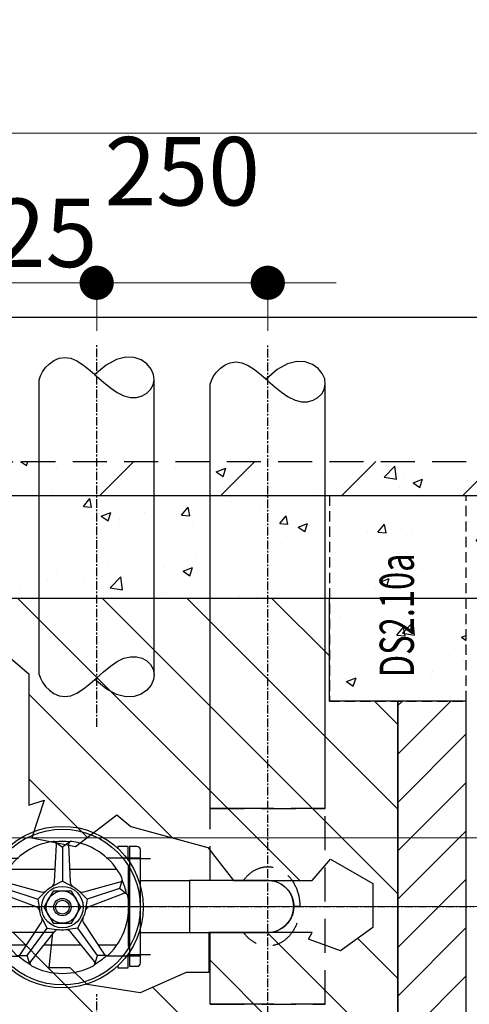
# Model space of a CAD drawing. Units: millimetres. Extents: x -138418 to 90042, y -124727 to 94403.
# Drawn here: x 84144 to 84801, y 20876 to 22314 of the extents above; entities that cross this region are included whole.
import ezdxf

# ---------------------------------------------------------------- set-up
doc = ezdxf.new("R2010")
doc.units = ezdxf.units.MM
doc.header["$LTSCALE"] = 100
doc.header["$MEASUREMENT"] = 0
doc.linetypes.add('CENTER', pattern=[2, 1.25, -0.25, 0.25, -0.25])
doc.linetypes.add('HIDDENX2', pattern=[0.75, 0.5, -0.25])
doc.layers.get('0').update_dxf_attribs({"color": 8})
doc.layers.get('Defpoints').update_dxf_attribs({"color": 8})
doc.layers.add('E-DIM', color=7, linetype='Continuous', lineweight=9)
doc.layers.add('LIBRARY', color=2, linetype='Continuous')
doc.layers.add('M&E', color=6, linetype='Continuous')
doc.styles.add('vni-romans', font='vni-romans.shx', dxfattribs={"width": 0.7})
doc.dimstyles.new('DIM10', dxfattribs={"dimscale": 10, "dimtxt": 5, "dimasz": 2.5, "dimexe": 0, "dimexo": 2, "dimgap": 1, "dimtad": 1, "dimdec": 0, "dimtxsty": 'vni-romans', "dimblk": 'DOT', "dimcen": 1, "dimdle": 1, "dimclre": 8, "dimclrt": 161, "dimadec": 1, "dimazin": 2, "dimtfac": 1, "dimtdec": 0, "dimtix": 1, "dimtmove": 2, "dimatfit": 0, "dimfxl": 1, "dimlwd": 9, "dimlwe": 9, "dimarcsym": 1})
pattern_1 = [(50, (-9431.5, -5428.33), (143.45204, -12.55043), [15, -165]), (355, (-9431.5, -5428.33), (-27.75027, 150.43843), [12, -132]), (100.4514, (-9419.55, -5429.38), (115.70188, 137.8879), [12.74804, -140.22842]), (46.1842, (-9431.5, -5388.33), (213.4482, -33.1038), [22.5, -247.5]), (96.6356, (-9413.71, -5391.1), (186.93254, 194.82357), [19.12206, -210.3426]), (351.1842, (-9431.5, -5388.33), (186.9324, 194.8237), [18, -198]), (21, (-9411.5, -5398.33), (119.38141, -80.52378), [15, -165]), (326, (-9411.5, -5398.33), (48.66307, 145.03), [12, -132]), (71.4514, (-9401.55, -5405.04), (168.04453, 64.5061), [12.74804, -140.22842]), (37.5, (-9431.5, -5428.333), (2.43197, 66.57877), [0, -130.4, 0, -134, 0, -132.5]), (7.5, (-9431.5, -5428.33), (52.61391, 78.88234), [0, -76.4, 0, -127.4, 0, -50.5]), (327.5, (-9476.1, -5428.333), (106.764487, -4.510974), [0, -50, 0, -156, 0, -207]), (317.5, (-9496.1, -5428.33), (116.63723, 20.021), [0, -65, 0, -103.6, 0, -147])]
pattern_2 = [(135, (-86499.5, -36816.17), (-61.87184, -61.87184), [])]

# ---------------------------------------------------------------- blocks, each defined once
blk = doc.blocks.new('_Dot')
at = {"lineweight": -2}
blk.add_line((-0.5, 0), (-1, 0), dxfattribs=at)
at = {"const_width": 0.5}
blk.add_lwpolyline([(-0.25, 0, 1), (0.25, 0, 1)], format="xyb", close=True, dxfattribs=at)
blk = doc.blocks.new('*D347')
at = {"layer": 'Defpoints', "color": 0}
for p in [(86846.5, 22148.8), (83446.5, 21902), (86846.5, 21884.3)]:
    blk.add_point(p, dxfattribs=at)
at = {"layer": 'E-DIM', "color": 8, "lineweight": 9}
for p, q in [((83446.5, 21922), (83446.5, 22148.8)), ((86846.5, 21904.3), (86846.5, 22148.8))]:
    blk.add_line(p, q, dxfattribs=at)
at = {"layer": 'E-DIM', "color": 0, "lineweight": 9}
blk.add_line((83496.5, 22148.8), (86796.5, 22148.8), dxfattribs=at)
at = {"layer": 'E-DIM', "color": 0, "lineweight": 9, "xscale": 50, "yscale": 50, "zscale": 50, "rotation": 180}
blk.add_blockref('_Dot', (83446.5, 22148.8), dxfattribs=at)
at = {"layer": 'E-DIM', "color": 0, "lineweight": 9, "xscale": 50, "yscale": 50, "zscale": 50}
blk.add_blockref('_Dot', (86846.5, 22148.8), dxfattribs=at)
at = {"layer": 'E-DIM', "color": 161, "lineweight": -3, "insert": (85146.5, 22248.8), "char_height": 100, "attachment_point": 5, "style": 'vni-romans'}
blk.add_mtext('5450', dxfattribs=at)
blk = doc.blocks.new('Ld_Brpipe')
at = {"color": 0, "linetype": 'Continuous'}
for points in [[(0.0437, -0.0152), (0.0292, 0.0014), (-0.0226, 0.0605), (-0.0709, 0.1197), (-0.1116, 0.1785), (-0.1404, 0.2366), (-0.154, 0.2931), (-0.1533, 0.3464), (-0.1403, 0.3948), (-0.1168, 0.4362), (-0.0846, 0.4687), (-0.0456, 0.4906), (0, 0.5), (0.0452, 0.4946), (0.0928, 0.4736), (0.1366, 0.4375), (0.1716, 0.3879), (0.1931, 0.326), (0.196, 0.2533), (0.1754, 0.1712), (0.1264, 0.0811), (0.044, -0.0156)], [(0, -0.5), (0.0326, -0.4901), (0.0686, -0.4714), (0.1049, -0.4448), (0.1386, -0.4112), (0.1666, -0.3715), (0.1859, -0.3268), (0.1936, -0.2779), (0.1866, -0.2257), (0.1632, -0.1713), (0.1264, -0.115), (0.0803, -0.0573), (0.044, -0.0156)]]:
    blk.add_lwpolyline(points, dxfattribs=at)
blk = doc.blocks.new('*D203')
at = {"layer": 'Defpoints', "color": 0}
for p in [(-250, 2069.1), (-250, 1979.1), (0, 1979.1)]:
    blk.add_point(p, dxfattribs=at)
at = {"layer": 'E-DIM', "color": 0, "lineweight": 9}
for p, q in [((-300, 2069.1), (-350, 2069.1)), ((0, 2069.1), (-250, 2069.1)), ((50, 2069.1), (100, 2069.1))]:
    blk.add_line(p, q, dxfattribs=at)
at = {"layer": 'E-DIM', "color": 8, "lineweight": 9}
for p, q in [((-250, 1999.1), (-250, 2069.1)), ((0, 1999.1), (0, 2069.1))]:
    blk.add_line(p, q, dxfattribs=at)
at = {"layer": 'E-DIM', "color": 0, "lineweight": 9, "xscale": 50, "yscale": 50, "zscale": 50}
blk.add_blockref('_Dot', (-250, 2069.1), dxfattribs=at)
at = {"layer": 'E-DIM', "color": 0, "lineweight": 9, "xscale": 50, "yscale": 50, "zscale": 50, "rotation": 180}
blk.add_blockref('_Dot', (0, 2069.1), dxfattribs=at)
at = {"layer": 'E-DIM', "color": 161, "lineweight": -3, "insert": (-125, 2219.1), "char_height": 100, "attachment_point": 5, "style": 'vni-romans'}
blk.add_mtext('250', dxfattribs=at)
blk = doc.blocks.new('*D204')
at = {"layer": 'Defpoints', "color": 0}
for p in [(-475, 2069.1), (-475, 1979.1), (-250, 1979.1)]:
    blk.add_point(p, dxfattribs=at)
at = {"layer": 'E-DIM', "color": 8, "lineweight": 9}
for p, q in [((-475, 1999.1), (-475, 2069.1)), ((-250, 1999.1), (-250, 2069.1))]:
    blk.add_line(p, q, dxfattribs=at)
at = {"layer": 'E-DIM', "color": 0, "lineweight": 9}
blk.add_line((-300, 2069.1), (-425, 2069.1), dxfattribs=at)
at = {"layer": 'E-DIM', "color": 0, "lineweight": 9, "xscale": 50, "yscale": 50, "zscale": 50, "rotation": 180}
blk.add_blockref('_Dot', (-475, 2069.1), dxfattribs=at)
at = {"layer": 'E-DIM', "color": 0, "lineweight": 9, "xscale": 50, "yscale": 50, "zscale": 50}
blk.add_blockref('_Dot', (-250, 2069.1), dxfattribs=at)
at = {"layer": 'E-DIM', "color": 161, "lineweight": -3, "insert": (-362.5, 2129.1), "char_height": 100, "attachment_point": 5, "style": 'vni-romans'}
blk.add_mtext('225', dxfattribs=at)
blk = doc.blocks.new('Fla65_10k')
at = {"color": 0, "linetype": 'ByBlock'}
blk.add_lwpolyline([(5, 87.5), (16, 87.5), (16, -87.5), (5, -87.5, -0.414214), (0, -82.5), (0, 82.5, -0.414214)], format="xyb", close=True, dxfattribs=at)
at = {"color": 8}
for points in [[(18, 70), (-15, 70)], [(18, -70), (-15, -70)]]:
    blk.add_lwpolyline(points, dxfattribs=at)
at = {"color": 0, "linetype": 'ByBlock'}
blk.add_lwpolyline([(16, 58), (18, 58), (18, -58), (16, -58)], close=True, dxfattribs=at)
blk = doc.blocks.new('GateT')
at = {"layer": 'LIBRARY', "color": 0}
for points in [[(-114, 81.3), (-114, 105), (-96, 105), (-96, 101.9)], [(114, 81.3), (114, 105), (96, 105), (96, 101.9)], [(-114, -105), (-114, -81.3)], [(114, -105), (114, -81.3)], [(-96, -101.9), (-96, -105), (-114, -105)], [(96, -101.9), (96, -105), (114, -105)]]:
    blk.add_lwpolyline(points, dxfattribs=at)
for points in [[(-18.9, 35.3, 0.26392), (-13.6, 43.6), (-10.5, 108.7, 0.470669), (-16.2, 113.9, 0.248463), (-103.3, 50.6, 0.470669), (-100.1, 43.6), (-37.3, 26.4, 0.26392), (-27.7, 28.8, -0.068733)], [(27.7, 28.8, 0.26392), (37.3, 26.4), (100.1, 43.6, 0.470669), (103.3, 50.6, 0.248463), (16.2, 113.9, 0.470669), (10.5, 108.7), (13.6, 43.6, 0.26392), (18.9, 35.3, -0.068733)], [(-39.4, -7, 0.26392), (-45.7, 0.6), (-106.6, 23.6, 0.470669), (-113.3, 19.8, 0.248463), (-80, -82.6, 0.470669), (-72.4, -81.7), (-36.6, -27.3, 0.26392), (-36, -17.4, -0.068733)], [(36, -17.4, 0.26392), (36.6, -27.3), (72.4, -81.7, 0.470669), (80, -82.6, 0.248463), (113.3, 19.8, 0.470669), (106.6, 23.6), (45.7, 0.6, 0.26392), (39.4, -7, -0.068733)], [(-5.5, -39.6, 0.26392), (-14.6, -43.3), (-55.4, -94.1, 0.470669), (-53.8, -101.6, 0.248463), (53.8, -101.6, 0.470669), (55.4, -94.1), (14.6, -43.3, 0.26392), (5.5, -39.6, -0.068733)]]:
    blk.add_lwpolyline(points, format="xyb", close=True, dxfattribs=at)
at = {"layer": 'LIBRARY', "color": 8}
for points in [[(-12.6, 113), (0, 104), (0, 45), (-18.9, 35.3)], [(12.6, 113), (0, 104), (0, 45), (18.9, 35.3)], [(-103.6, 46.9), (-98.9, 32.1), (-42.8, 13.9), (-27.7, 28.8)], [(103.6, 46.9), (98.9, 32.1), (42.8, 13.9), (27.7, 28.8)], [(-111.3, 22.9), (-98.9, 32.1), (-42.8, 13.9), (-39.4, -7)], [(111.3, 22.9), (98.9, 32.1), (42.8, 13.9), (39.4, -7)], [(-76.6, -84), (-61.1, -84.1), (-26.5, -36.4), (-36, -17.4)], [(76.6, -84), (61.1, -84.1), (26.5, -36.4), (36, -17.4)], [(-56.2, -98.8), (-61.1, -84.1), (-26.5, -36.4), (-5.5, -39.6)], [(56.2, -98.8), (61.1, -84.1), (26.5, -36.4), (5.5, -39.6)]]:
    blk.add_lwpolyline(points, dxfattribs=at)
at = {"layer": 'LIBRARY', "color": 8, "linetype": 'CENTER'}
for points in [[(-136, 85), (-76, 85)], [(136, 85), (76, 85)], [(-136, -85), (-76, -85)], [(136, -85), (76, -85)]]:
    blk.add_lwpolyline(points, dxfattribs=at)
at = {"layer": 'LIBRARY', "color": 0}
for points in [[(-94.2, 66), (-12, 66, -0.414214)], [(12, 66), (94.2, 66, -0.414214)], [(-62, -66), (-94.2, -66, -0.414214)], [(32.9, -66), (-32.9, -66, -0.414214)], [(94.2, -66), (62, -66, -0.414214)]]:
    blk.add_lwpolyline(points, format="xyb", dxfattribs=at)
blk.add_lwpolyline([(-16, 27.7), (-32, 0), (-16, -27.7), (16, -27.7), (32, 0), (16, 27.7)], close=True, dxfattribs=at)
for radius in [140, 36, 28, 15, 12]:
    blk.add_circle((0, 0), radius, dxfattribs=at)
at = {"layer": 'LIBRARY', "color": 8}
blk.add_circle((0, 0), 135, dxfattribs=at)
for start, end in [(83.6447, 96.3553), (155.6447, 168.3553), (11.6447, 24.3553), (227.6447, 240.3553), (299.6447, 312.3553)]:
    blk.add_arc((0, 0), 113.7, start, end, dxfattribs=at)
blk = doc.blocks.new('grgffef')
at = {"xscale": 0.8428571428521536, "yscale": 0.8428571428521536, "zscale": 0.8428571428571429}
blk.add_blockref('GateT', (0, 0), dxfattribs=at)
blk.add_blockref('Fla65_10k', (-114.1, 1))
at = {"xscale": -1}
blk.add_blockref('Fla65_10k', (113.9, 1), dxfattribs=at)
blk = doc.blocks.new('edewddw')
h = blk.add_hatch()
h.set_pattern_fill('ANSI31', color=256, scale=700, angle=90, style=0)
h.set_pattern_definition(pattern_2)
h.paths.add_polyline_path([(0, -150), (0, 0), (-205.2, 0), (-205.2, -356.4), (-177.6, -364), (-140.2, -412), (-25.4, -412), (1.5, -380.8), (63.5, -416.3), (63.5, -480.8), (16, -514.8), (-30.5, -497.8), (-25.4, -488), (-176.2, -488), (-176.2, -546.3), (-205.2, -546.3), (-205.2, -1704.9), (-205.2, -2345.1), (-995.5, -2345.1), (-995.5, -1704.9), (-1200, -1704.9), (-1200, -3150), (100, -3150), (100, -150)])
h = blk.add_hatch()
h.set_pattern_fill('ANSI31', color=256, scale=700, angle=90, style=0)
h.set_pattern_definition(pattern_2)
h.paths.add_polyline_path([(-886, -91.3), (-832, -72.3), (-776.7, -71.7), (-765.5, -61.8), (-731.5, -75.8), (-731.5, -83), (-686.3, -83), (-686.3, -78), (-643.8, -78), (-643.8, -83), (-592, -83), (-593, -70.3), (-572.5, -65.9), (-557.5, -65.9), (-540.5, -76.3), (-538, -83), (-503, -83), (-503, -75.3), (-469.5, -84.3), (-439, -110.3), (-439, -302), (-416.5, -294.8), (-435, -350), (-371, -362.5), (-310.5, -316.3), (-290.1, -333), (-205.2, -356.4), (-205.2, 0), (-1000, 0), (-1000, -350), (-1000, -405.6), (-886, -402)])
h = blk.add_hatch()
h.set_pattern_fill('ANSI31', color=256, scale=700, angle=90, style=0)
h.set_pattern_definition(pattern_2)
h.paths.add_polyline_path([(-1000, -546.3), (-1000, -488), (-1200, -488), (-1200, -1704.9), (-205.2, -1704.9), (-205.2, -546.3), (-209.2, -546.3), (-276.5, -576.3), (-354, -564.3), (-371.8, -546.3)])
h = blk.add_hatch()
h.set_pattern_fill('ANSI31', color=256, scale=700, angle=90, style=0)
h.set_pattern_definition(pattern_2)
h.paths.add_polyline_path([(-1000, -488), (-1000, -546.3), (-371.8, -546.3), (-378.6, -539.5), (-409.5, -539.5), (-404.2, -488)], flags=17)
blk = doc.blocks.new('*D356')
at = {"layer": 'Defpoints', "color": 0}
for p in [(84031.5, 21119), (85065.5, 21119), (84031.5, 21019)]:
    blk.add_point(p, dxfattribs=at)
at = {"layer": 'E-DIM', "color": 0, "lineweight": 9}
for p, q in [((85065.5, 21169), (85065.5, 21219)), ((85065.5, 21019), (85065.5, 21119)), ((85065.5, 20969), (85065.5, 20919))]:
    blk.add_line(p, q, dxfattribs=at)
at = {"layer": 'E-DIM', "color": 8, "lineweight": 9}
for p, q in [((84051.5, 21119), (85065.5, 21119)), ((84051.5, 21019), (85065.5, 21019))]:
    blk.add_line(p, q, dxfattribs=at)
at = {"layer": 'E-DIM', "color": 0, "lineweight": 9, "xscale": 50, "yscale": 50, "zscale": 50}
for p, rotation in [((85065.5, 21119), 270), ((85065.5, 21019), 90)]:
    blk.add_blockref('_Dot', p, dxfattribs=dict(at, rotation=rotation))
at = {"layer": 'E-DIM', "color": 161, "lineweight": -3, "insert": (84965.5, 21069), "char_height": 100, "attachment_point": 5, "rotation": 90, "style": 'vni-romans'}
blk.add_mtext('100', dxfattribs=at)
blk = doc.blocks.new('*D357')
at = {"layer": 'Defpoints', "color": 0}
for p in [(84796.5, 21469), (85065.5, 21469), (84796.5, 21119)]:
    blk.add_point(p, dxfattribs=at)
at = {"layer": 'E-DIM', "color": 8, "lineweight": 9}
for p, q in [((84836.5, 21469), (85065.5, 21469)), ((84836.5, 21119), (85065.5, 21119))]:
    blk.add_line(p, q, dxfattribs=at)
at = {"layer": 'E-DIM', "color": 0, "lineweight": 9}
blk.add_line((85065.5, 21169), (85065.5, 21419), dxfattribs=at)
at = {"layer": 'E-DIM', "color": 0, "lineweight": 9, "xscale": 50, "yscale": 50, "zscale": 50}
for p, rotation in [((85065.5, 21469), 90), ((85065.5, 21119), 270)]:
    blk.add_blockref('_Dot', p, dxfattribs=dict(at, rotation=rotation))
at = {"layer": 'E-DIM', "color": 161, "lineweight": -3, "insert": (84935.5, 21294), "char_height": 100, "attachment_point": 5, "rotation": 90, "style": 'vni-romans'}
blk.add_mtext('350', dxfattribs=at)
blk = doc.blocks.new('DADDQW')
at = {"color": 8, "linetype": 'CENTER', "ltscale": 0.1}
for p, q in [((-250, 1420.5), (-250, 1979.1)), ((0, 0), (0, 1979.1)), ((-1700.2, 1158), (300.8, 1158)), ((-250, 146.5), (-250, 1029.7))]:
    blk.add_line(p, q, dxfattribs=at)
for p, q in [((-334, 1497), (-334, 1927.5)), ((-166, 1497), (-166, 1927.5))]:
    blk.add_line(p, q)
at = {"ltscale": 200}
for p, q in [((-84, 1301), (-84, 1921)), ((84, 1301), (84, 1921))]:
    blk.add_line(p, q, dxfattribs=at)
at = {"extrusion": (1, -1.83697e-16, 0)}
for p, q in [((0, 1301), (-84, 1301)), ((46.8, 1158), (38, 1158)), ((0, 1015), (-84, 1015))]:
    blk.add_line(p, q, dxfattribs=at)
at = {"color": 8, "linetype": 'HIDDENX2', "extrusion": (1, -1.83697e-16, 0)}
for p, q in [((-84, 1301), (84, 1301)), ((-84, 1196), (-84, 1301)), ((84, 1301), (0, 1301)), ((84, 1015), (84, 1301)), ((-84, 1015), (84, 1015)), ((84, 1015), (0, 1015))]:
    blk.add_line(p, q, dxfattribs=at)
blk.add_arc((0, 1158), 38, 270, 90)
at = {"color": 8, "linetype": 'HIDDENX2'}
blk.add_open_spline([(-35.4, 1196), (-32.8, 1199.7), (-29.8, 1203), (-21.7, 1209.9), (-16.3, 1212.8), (-4.8, 1216.1), (1.2, 1216.4), (12.9, 1214.3), (18.5, 1211.8), (28.5, 1204.6), (33, 1199.8), (40.1, 1188.8), (42.9, 1182.5), (46.1, 1170), (46.8, 1164), (46.8, 1158), (46.8, 1154), (46.5, 1149.9), (44.7, 1139.7), (42.9, 1133.8), (37.4, 1122.4), (33.6, 1117), (24.6, 1108.1), (19.3, 1104.7), (8, 1100.4), (2, 1099.6), (-9.7, 1100.8), (-15.4, 1102.8), (-25.9, 1109.1), (-30.5, 1113.4), (-34.8, 1119.1), (-35.1, 1119.6), (-35.4, 1120)], degree=3, knots=[142.822098, 142.822098, 142.822098, 142.822098, 152.486478, 152.486478, 166.272731, 166.272731, 179.966667, 179.966667, 193.77375, 193.77375, 207.746891, 207.746891, 221.494237, 221.494237, 232.757174, 232.757174, 232.757174, 240.387456, 240.387456, 252.391424, 252.391424, 266.23285, 266.23285, 280.197666, 280.197666, 293.924008, 293.924008, 307.572816, 307.572816, 321.511583, 321.511583, 322.665783, 322.665783, 322.665783, 322.665783], dxfattribs=at)
blk.add_open_spline([(5.7, 1195.6), (5.7, 1195.6), (5.7, 1195.6), (10.4, 1194.9), (15, 1193.2), (23.1, 1188.5), (26.7, 1185.4), (32.5, 1178.2), (34.8, 1174), (37.4, 1165.8), (38, 1161.9), (38, 1158), (38, 1155.3), (37.7, 1152.7), (36.3, 1146), (34.8, 1142.2), (30.3, 1134.7), (27.3, 1131.1), (19.9, 1125.3), (15.7, 1123.1), (11.1, 1121.6), (11.1, 1121.6), (11.1, 1121.6)], degree=3, knots=[179.966667, 179.966667, 179.966667, 179.966667, 179.966667, 179.966667, 193.77375, 193.77375, 207.746891, 207.746891, 221.494237, 221.494237, 232.757174, 232.757174, 232.757174, 240.387456, 240.387456, 252.391424, 252.391424, 266.23285, 266.23285, 280.197666, 280.197666, 280.197845, 280.197845, 280.197845, 280.197845])
at = {"layer": 'M&E'}
for p, q in [((-186.2, 1196), (-114.2, 1196)), ((-186.2, 1120), (-114.2, 1120))]:
    blk.add_line(p, q, dxfattribs=at)
at = {"layer": 'M&E', "extrusion": (1, -1.83697e-16, 0)}
blk.add_line((-84, 1015), (-84, 1120), dxfattribs=at)
at = {"layer": 'M&E'}
blk.add_lwpolyline([(0, 1196), (-114.2, 1196), (-114.2, 1120), (0, 1120, 1)], format="xyb", close=True, dxfattribs=at)
at = {"color": 8, "linetype": 'HIDDENX2', "yscale": 168, "zscale": 168, "rotation": 270}
for p, xscale in [((-250, 1927.5), -168), ((0, 1921), -168), ((-250, 1497), 168)]:
    blk.add_blockref('Ld_Brpipe', p, dxfattribs=dict(at, xscale=xscale))
at = {"layer": 'M&E'}
blk.add_blockref('grgffef', (-300.1, 1157), dxfattribs=at)
at = {"layer": 'E-DIM', "lineweight": -3}
for base, p1, p2, override, picture, middle in [((-250, 2069.1), (0, 1979.1), (-250, 1979.1), {"dimtxt": 10, "dimasz": 5, "dimgap": 10}, '*D203', (-125, 2219.1)), ((-475, 2069.1), (-250, 1979.1), (-475, 1979.1), {"dimtxt": 10, "dimasz": 5}, '*D204', (-362.5, 2129.1))]:
    dim = blk.add_linear_dim(base=base, p1=p1, p2=p2, dimstyle='DIM10', override=override, dxfattribs=at)
    dim.commit()
    dim.dimension.update_dxf_attribs({"geometry": picture, "text_midpoint": middle})

msp = doc.modelspace()

# ---------------------------------------------------------------- hatches: boundary and pattern name
h = msp.add_hatch()
h.set_pattern_fill('AR-CONC', color=256, scale=20, style=0)
h.set_pattern_definition(pattern_1)
h.paths.add_polyline_path([(86346.5, 21669), (83446.5, 21669), (83446.5, 21619), (86346.5, 21619)])
h = msp.add_hatch()
h.set_pattern_fill('ANSI31', color=256, scale=1000, style=0)
h.set_pattern_definition([(45, (-9431.5, -5428.33), (-88.38835, 88.38835), [])])
h.paths.add_polyline_path([(86346.5, 21669), (83446.5, 21669), (83446.5, 21619), (86346.5, 21619)])
h = msp.add_hatch()
h.set_pattern_fill('AR-CONC', color=256, scale=20, style=0)
h.set_pattern_definition(pattern_1)
h.paths.add_polyline_path([(84596.5, 21619), (83596.5, 21619), (83596.5, 21469), (84596.5, 21469)])
h = msp.add_hatch()
h.set_pattern_fill('AR-CONC', color=256, scale=20, style=0)
h.set_pattern_definition(pattern_1)
h.paths.add_polyline_path([(84796.5, 21619), (84596.5, 21619), (84596.5, 21469), (84796.5, 21469)])
h = msp.add_hatch()
h.set_pattern_fill('AR-CONC', color=256, scale=20, style=0)
h.set_pattern_definition(pattern_1)
h.paths.add_polyline_path([(86246.5, 21619), (84796.5, 21619), (84796.5, 21469), (86246.5, 21469)])
h = msp.add_hatch()
h.set_pattern_fill('AR-CONC', color=256, scale=20, style=0)
h.set_pattern_definition(pattern_1)
h.paths.add_polyline_path([(84796.5, 21469), (84596.5, 21469), (84596.5, 21319), (84796.5, 21319)])
h = msp.add_hatch()
h.set_pattern_fill('ANSI31', color=256, scale=400, style=0)
h.set_pattern_definition([(45, (-9431.5, -5428.333), (-35.35534, 35.35534), [])])
h.paths.add_polyline_path([(84696.5, 18315.4), (84796.5, 18319), (84796.5, 21319), (84696.5, 21319)])

# ---------------------------------------------------------------- linework, layer by layer
msp.add_line((86553, 21879.5), (83296.5, 21879.5))
at = {"color": 7}
for p, q in [((86646.5, 21619), (82648, 21619)), ((86646.5, 21619), (82648, 21619)), ((86246.5, 21469), (83596.5, 21469)), ((86246.5, 21469), (83596.5, 21469))]:
    msp.add_line(p, q, dxfattribs=at)
at = {"color": 8, "linetype": 'HIDDENX2'}
msp.add_lwpolyline([(83396.5, 21669), (86346.5, 21669), (86346.5, 21619), (83396.5, 21619)], close=True, dxfattribs=at)
msp.add_lwpolyline([(83396.5, 21669), (86346.5, 21669), (86346.5, 21619), (83396.5, 21619)], close=True, dxfattribs=at)
at = {"color": 7, "linetype": 'HIDDENX2', "ltscale": 0.3}
msp.add_lwpolyline([(84596.5, 21319), (84796.5, 21319), (84796.5, 21619), (84596.5, 21619)], close=True, dxfattribs=at)
msp.add_lwpolyline([(84596.5, 21319), (84796.5, 21319), (84796.5, 21619), (84596.5, 21619)], close=True, dxfattribs=at)
for points in [[(84696.5, 21319), (84596.5, 21319), (84596.5, 21469), (83596.5, 21469)], [(84127, 21384.7), (84157.5, 21358.7), (84157.5, 21167), (84180, 21174.2), (84161.5, 21119), (84225.5, 21106.5), (84286, 21152.7), (84306.4, 21136), (84418.9, 21105), (84456.3, 21057), (84571.1, 21057), (84598, 21088.2), (84660, 21052.7), (84660, 20988.2), (84612.5, 20954.2), (84566, 20971.2), (84571.1, 20981), (84420.3, 20981), (84420.3, 20922.7), (84387.3, 20922.7), (84320, 20892.7), (84242.5, 20904.7), (84217.9, 20929.5), (84187, 20929.5), (84192.3, 20981), (83396.5, 20981)], [(84696.5, 18319), (84696.5, 21319)]]:
    msp.add_lwpolyline(points)
at = {"color": 7}
msp.add_lwpolyline([(84696.5, 18269), (84796.5, 18269), (84796.5, 21319), (84696.5, 21319)], close=True, dxfattribs=at)
msp.add_lwpolyline([(84696.5, 18269), (84796.5, 18269), (84796.5, 21319), (84696.5, 21319)], close=True, dxfattribs=at)

# ---------------------------------------------------------------- block references
for name, p in [('DADDQW', (84506.5, 19861)), ('edewddw', (84596.5, 21469))]:
    msp.add_blockref(name, p)

# ---------------------------------------------------------------- texts
at = {"color": 9, "style": 'vni-romans', "width": 0.7}
msp.add_text('DS2.10a', height=50, rotation=90, dxfattribs=at).set_placement((84720, 21353.7))
msp.add_text('DS2.10a', height=50, rotation=90, dxfattribs=at).set_placement((84720, 21353.7))

# ---------------------------------------------------------------- dimensions: what is measured, and where the dimension line sits
at = {"layer": 'E-DIM', "lineweight": -3}
dim = msp.add_linear_dim(base=(86846.5, 22148.8), p1=(83446.5, 21902), p2=(86846.5, 21884.3), text='5450', dimstyle='DIM10', override={"dimtxt": 10, "dimasz": 5, "dimgap": 5}, dxfattribs=at)
dim.commit()
dim.dimension.update_dxf_attribs({"geometry": '*D347', "text_midpoint": (85146.5, 22248.8)})
for base, p1, p2, override, picture, middle in [((85065.5, 21469), (84796.5, 21119), (84796.5, 21469), {"dimtxt": 10, "dimasz": 5, "dimexo": 4, "dimgap": 8}, '*D357', (84935.5, 21294)), ((85065.5, 21119), (84031.5, 21019), (84031.5, 21119), {"dimtxt": 10, "dimasz": 5, "dimgap": 5}, '*D356', (84965.5, 21069))]:
    dim = msp.add_linear_dim(base=base, p1=p1, p2=p2, angle=90, dimstyle='DIM10', override=override, dxfattribs=at)
    dim.commit()
    dim.dimension.update_dxf_attribs({"geometry": picture, "text_midpoint": middle})

doc.saveas('drawing.dxf')
